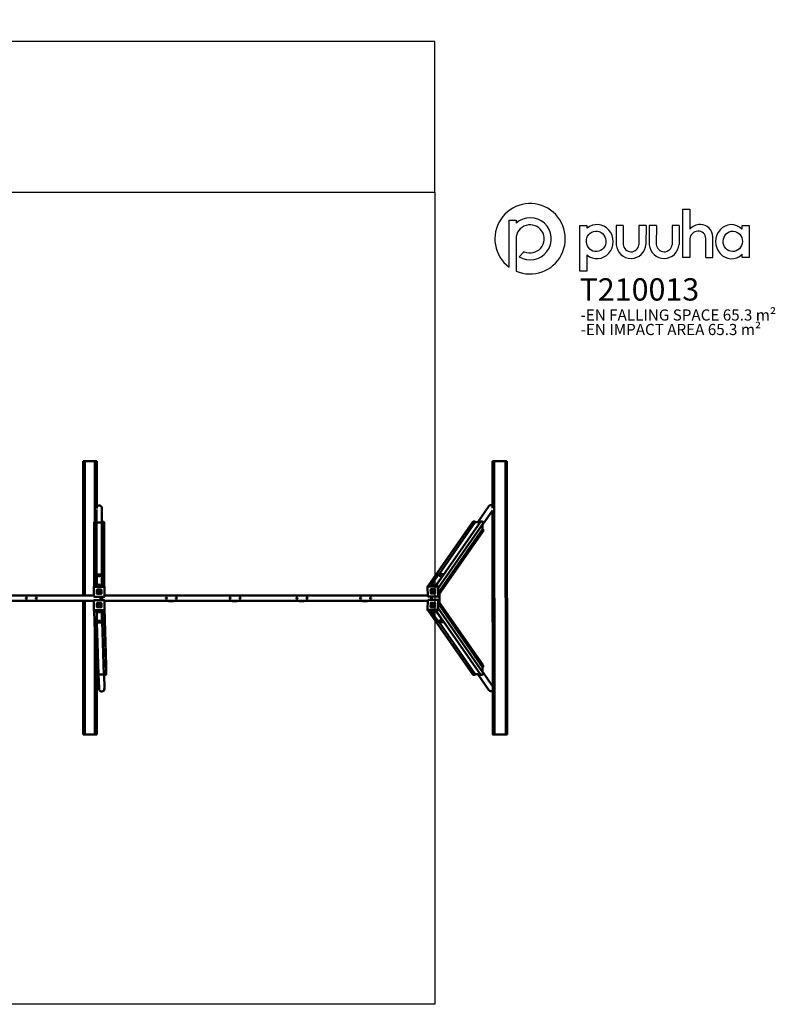
# Model space of a CAD drawing. Units: millimetres. Extents: x -5874 to 7747, y -3492 to 5333.
# Drawn here: x 975 to 7747, y -3492 to 5333 of the extents above; entities that cross this region are included whole.
import ezdxf

# ---------------------------------------------------------------- set-up
doc = ezdxf.new("R2010")
doc.units = ezdxf.units.MM
for name, color, linetype in [('LOGO', 7, 'Continuous'), ('text', 104, 'Continuous'), ('TEXT2', 170, 'Continuous'), ('TEXT3', 151, 'Continuous')]:
    doc.layers.add(name, color=color, linetype=linetype)
doc.layers.add('Sketch Geometry (ISO)', color=7, linetype='Continuous', lineweight=25)
doc.layers.add('Visible (ISO)', color=7, linetype='Continuous', lineweight=50)
doc.styles.add('PG_falling', font='GIL_____.TTF', dxfattribs={"height": 70})
doc.styles.add('PG_title', font='GIL_____.TTF', dxfattribs={"height": 200})
doc.dimstyles.new('PG_Play', dxfattribs={"dimtxt": 300, "dimasz": 1.8, "dimexe": 0.18, "dimexo": 0.0625, "dimgap": 0.09, "dimtad": 0, "dimtoh": 1, "dimdec": 0, "dimrnd": 100, "dimzin": 0, "dimdsep": 46, "dimtxsty": 'Standard', "dimcen": 0.09, "dimclrd": 5, "dimadec": 0, "dimazin": 0, "dimtfac": 1, "dimtdec": 0, "dimtofl": 0, "dimtmove": 1, "dimatfit": 3, "dimfxl": 1, "dimtolj": 1, "dimtzin": 0, "dimarcsym": 0})

# ---------------------------------------------------------------- blocks, each defined once
blk = doc.blocks.new('*D6')
at = {"color": 0, "lineweight": -2, "transparency": 16777216}
for p, q in [((-4276.8, 3788.6), (-4276.8, 5136.6)), ((4696.8, 3788.6), (4696.8, 5136.6))]:
    blk.add_line(p, q, dxfattribs=at)
at = {"color": 5, "lineweight": -2, "transparency": 16777216}
for p, q in [((-4275, 5136.5), (-265.1, 5136.5)), ((4695, 5136.5), (685.1, 5136.5))]:
    blk.add_line(p, q, dxfattribs=at)
at = {"color": 5, "transparency": 16777216}
for points in [[(-4275, 5136.8), (-4275, 5136.2), (-4276.8, 5136.5)], [(4695, 5136.8), (4695, 5136.2), (4696.8, 5136.5)]]:
    blk.add_solid(points, dxfattribs=at)
at = {"layer": 'Defpoints', "color": 0, "transparency": 16777216}
for p in [(4696.8, 5136.5), (-4276.8, 3788.5), (4696.8, 3788.5)]:
    blk.add_point(p, dxfattribs=at)
at = {"color": 0, "transparency": 16777216, "insert": (210, 5136.5), "char_height": 300, "attachment_point": 5}
blk.add_mtext('\\A1;9000', dxfattribs=at)

msp = doc.modelspace()

# ---------------------------------------------------------------- linework, layer by layer
at = {"layer": 'LOGO'}
for p, q in [((6981.4, 3635), (6981.4, 3455.4)), ((5360.5, 3537), (5423.5, 3537)), ((5360.5, 3116.7), (5360.5, 3537)), ((5423.5, 3537), (5423.5, 3509.9)), ((5996.5, 3489.8), (6059.4, 3489.8)), ((5996.5, 3080.6), (5996.5, 3489.8)), ((6059.4, 3489.8), (6059.4, 3463.9)), ((6321, 3489.8), (6320.8, 3316.5)), ((6384.2, 3489.8), (6321, 3489.8)), ((6384.2, 3489.8), (6383.4, 3318.7)), ((6525.2, 3489.8), (6525.1, 3316.5)), ((6588.5, 3489.8), (6525.2, 3489.8)), ((6588.5, 3489.8), (6587.7, 3318.7)), ((6618, 3489.8), (6617.9, 3316.5)), ((6681.3, 3489.8), (6618, 3489.8)), ((6681.3, 3489.8), (6680.5, 3318.7)), ((6822.3, 3489.8), (6822.1, 3316.5)), ((6885.6, 3489.8), (6822.3, 3489.8)), ((6885.6, 3489.8), (6884.8, 3318.7)), ((7448.6, 3454.8), (7448.6, 3489.8)), ((7448.6, 3489.8), (7511.6, 3489.8)), ((7511.6, 3489.8), (7511.6, 3201.1)), ((5423.5, 3368.9), (5423.5, 3080.3)), ((7123.3, 3201.1), (7124.2, 3371.8)), ((7186.6, 3201.1), (7186.6, 3386.3)), ((5451.1, 3207.7), (5497.7, 3254.3)), ((6059.4, 3224.5), (6059.4, 3080.6)), ((7123.3, 3201.1), (7186.6, 3201.1)), ((7448.6, 3201.1), (7448.6, 3230.3)), ((7511.6, 3201.1), (7448.6, 3201.1)), ((5423.5, 3080.3), (5423.3, 3080.3)), ((6059.4, 3080.6), (5996.5, 3080.6))]:
    msp.add_line(p, q, dxfattribs=at)
msp.add_lwpolyline([(6981.4, 3370.7), (6981.4, 3201.1), (6918.1, 3201.1), (6918.1, 3635), (6981.4, 3635)], dxfattribs=at)
for centre, radius, start, end in [((5549.2, 3369.7), 315.6, 246.48611, 233.28168), ((5549.5, 3369), 189, 238.6328, 131.81218), ((5549.6, 3368.9), 126.1, 245.57736, 180), ((7072.4, 3377.6), 119.8, 88.55663, 139.46333), ((7075.7, 3386.4), 110.9, 359.93882, 90.14558), ((7052.8, 3365.9), 71.5, 90, 176.17885), ((7058.4, 3371.9), 65.8, 359.86485, 94.89975), ((6454.1, 3327.4), 133.8, 184.68186, 356.26476), ((6454.3, 3324.1), 71.1, 184.34457, 353.87187), ((6751.2, 3327.4), 133.8, 184.68186, 356.26476), ((6751.4, 3324.1), 71.1, 184.34457, 353.87187)]:
    msp.add_arc(centre, radius, start, end, dxfattribs=at)
for centre, major_axis, ratio in [((6141.5, 3346.9), (-6.3, 92.2), 0.953624), ((7366.2, 3346.5), (2.3, 91.4), 0.945781)]:
    msp.add_ellipse(centre, major_axis=major_axis, ratio=ratio, dxfattribs=at)
for centre, major_axis, ratio, start_param, end_param in [((6149.4, 3344.3), (0.7, 152.7), 0.948707, 2.475857, 6.957897), ((7353.3, 3343.6), (2.5, -152.7), 0.928103, 2.386888, 7.003136)]:
    msp.add_ellipse(centre, major_axis=major_axis, ratio=ratio, start_param=start_param, end_param=end_param, dxfattribs=at)
at = {"layer": 'Sketch Geometry (ISO)'}
for p, q in [((-4276.8, 3788.5), (4696.8, 3788.5)), ((4696.8, 3788.5), (4696.8, -3491.5)), ((4696.8, -3491.5), (-4276.8, -3491.5))]:
    msp.add_line(p, q, dxfattribs=at)
at = {"layer": 'Visible (ISO)'}
for p, q in [((1545.6, 1375.7), (1544.1, 1375.7)), ((1544.1, 173.5), (1544.1, 1375.7)), ((1545.6, 173.5), (1545.6, 1375.7)), ((1557.9, 1375.7), (1545.6, 1375.7)), ((1648.1, 1375.7), (1557.9, 1375.7)), ((1557.9, 1375.7), (1557.9, 173.5)), ((1648.1, 1375.7), (1648.1, 1375.7)), ((1662.9, 1375.7), (1648.1, 1375.7)), ((1648.1, 831.8), (1648.1, 1375.7)), ((1648.1, 831.8), (1648.1, 1375.7)), ((1662.9, 1375.7), (1664.9, 1375.7)), ((1664.9, 1375.7), (1664.9, 953)), ((5212, 954.1), (5211.5, 1377.4)), ((5227.5, 1377.5), (5213.1, 1377.4)), ((5227.9, 1377.5), (5227.5, 1377.5)), ((5227.5, 1377.5), (5230.3, -1072.5)), ((5227.9, 1377.3), (5328.9, 1377.5)), ((5227.9, 1377.5), (5230.8, -1072.5)), ((5328.9, 1377.5), (5338.3, 1377.5)), ((5331.7, -1072.5), (5328.9, 1377.5)), ((5338.3, 1377.5), (5340, 1377.5)), ((5338.3, 1377.5), (5341.1, -1072.5)), ((5340, 1377.5), (5342.8, -1072.5)), ((5180.3, 972.8), (5081.1, 830.4)), ((1663.4, 943.9), (1663.4, 831.8)), ((1711.6, 956.5), (1711.6, 950.7)), ((1711.6, 947.8), (1711.6, 831.8)), ((5212.1, 933.9), (5122.3, 805.1)), ((5214.4, -1072.6), (5212.1, 935.1)), ((1642.5, 828.9), (1642.5, 256.1)), ((1645.5, 831.8), (1663.3, 831.8)), ((1664.3, 256.3), (1664.3, 830.8)), ((1664.3, 827.9), (1710.8, 827.9)), ((1664.3, 826.9), (1710.8, 826.9)), ((1664.3, 826.9), (1710.8, 826.9)), ((1710.8, 830.8), (1710.8, 256.3)), ((1711.8, 831.8), (1729.5, 831.8)), ((1732.5, 256.1), (1732.5, 828.9)), ((5037.3, 833.1), (4637.3, 258.8)), ((5104.1, 833.9), (4703.5, 258.8)), ((5126, 813.6), (4725.8, 239.1)), ((5058.3, 829.5), (4733.9, 363.8)), ((5039.6, 834.3), (5057.1, 834.3)), ((5058.1, 833.4), (5058.3, 829.5)), ((5058.2, 830.4), (5101.6, 830.4)), ((5058.3, 829.5), (5101, 829.5)), ((5058.3, 829.5), (5101, 829.5)), ((5104.8, 834.3), (5122.3, 834.3)), ((5121.5, 807.2), (5123.2, 768.1)), ((5121.5, 807.2), (5123.2, 768.1)), ((5122.2, 808.2), (5123.9, 768.1)), ((5125.4, 831.4), (5126.2, 814.2)), ((5123.2, 768.1), (4727.5, 200)), ((5128.4, 748.2), (4728.6, 174.2)), ((5123.2, 768.1), (5127.2, 768.1)), ((5128.2, 767.1), (5128.9, 749.9)), ((1710, 361.8), (1665, 361.8)), ((1665, 361.8), (1665, 256.3)), ((1710, 256.3), (1710, 361.8)), ((4731.1, 363.8), (4658, 258.8)), ((4702.3, 258.8), (4775.4, 363.8)), ((4775.4, 363.8), (4731.1, 363.8)), ((4775.4, 363.8), (4775.5, 362.1)), ((1640.5, 248.5), (1640.5, 253.4)), ((1640.5, 248.5), (1640.5, 163.1)), ((1731.5, 256.3), (1643.5, 256.3)), ((1731.5, 251.4), (1643.5, 251.4)), ((1667.5, 223.3), (1667.5, 188.4)), ((1667.5, 188.4), (1667.5, 223.3)), ((1705.5, 225.2), (1669.5, 225.2)), ((1669.5, 225.2), (1705.5, 225.2)), ((1669.5, 186.4), (1705.5, 186.4)), ((1705.5, 186.4), (1669.5, 186.4)), ((1673.2, 211.9), (1673.2, 211.9)), ((1687.6, 211.9), (1673.2, 211.9)), ((1675, 214.9), (1696, 214.9)), ((1675.1, 215), (1696, 215)), ((1678.1, 205.9), (1678.1, 205.8)), ((1679.5, 210.6), (1681.8, 208.4)), ((1679.5, 210.6), (1679.5, 210.5)), ((1679.5, 210.5), (1681.8, 208.3)), ((1681.8, 208.4), (1681.8, 208.3)), ((1696, 211.9), (1694.6, 211.9)), ((1696, 215), (1696, 214.9)), ((1696, 214.9), (1696, 211.9)), ((1697, 205.9), (1697, 205.8)), ((1707.5, 188.4), (1707.5, 223.3)), ((1707.5, 223.3), (1707.5, 188.4)), ((1734.5, 253.4), (1734.5, 248.5)), ((1734.5, 163.1), (1734.5, 248.5)), ((4629.2, 251.1), (4632.9, 165.7)), ((4629.7, 252.8), (4633, 257.6)), ((4718.7, 254), (4632, 254)), ((4722, 258.8), (4635.4, 258.8)), ((4656.8, 225.8), (4658.4, 190.9)), ((4658.4, 190.9), (4656.8, 225.8)), ((4694.2, 227.8), (4658.7, 227.8)), ((4658.7, 227.8), (4694.2, 227.8)), ((4660.4, 189), (4695.9, 189)), ((4695.9, 189), (4660.4, 189)), ((4667.8, 216.7), (4667.7, 216.6)), ((4668.6, 196.2), (4667.7, 216.6)), ((4667.7, 216.6), (4670.8, 216.6)), ((4667.8, 216.7), (4670.9, 216.7)), ((4670.9, 216.7), (4670.8, 216.6)), ((4670.8, 216.6), (4670.9, 215.3)), ((4670.9, 216.7), (4671, 215.4)), ((4671, 215.4), (4670.9, 215.3)), ((4671.2, 208.4), (4671.8, 194.4)), ((4671.3, 208.6), (4671.9, 194.6)), ((4671.9, 194.6), (4671.8, 194.4)), ((4671.8, 194.4), (4671.8, 194.4)), ((4672.9, 200.6), (4675.1, 202.9)), ((4673, 200.7), (4672.9, 200.6)), ((4673, 200.7), (4675.1, 203)), ((4675.1, 203), (4675.1, 202.9)), ((4685.2, 203.2), (4685.1, 203)), ((4697.8, 190.9), (4696.2, 225.8)), ((4696.2, 225.8), (4697.8, 190.9)), ((4725.4, 165.7), (4721.7, 251.1)), ((4728.8, 170.5), (4725.1, 255.9)), ((4737.4, 110.2), (4737.4, 186.8)), ((-1220.5, 123.5), (1639.9, 123.5)), ((1640.5, 173.5), (-1219.9, 173.5)), ((1029.1, 149.6), (1040.9, 149.6)), ((1121, 152.8), (1121, 144.1)), ((1544.1, -1074.3), (1544.1, 123.5)), ((1545.6, -1074.3), (1545.6, 123.5)), ((1557.9, 123.5), (1557.9, -1074.3)), ((1639.9, 128.7), (1639.9, 43.3)), ((1730.9, 131.7), (1642.9, 131.6)), ((1643.5, 160.2), (1731.5, 160.2)), ((1666.9, 103.5), (1666.9, 68.6)), ((1666.9, 68.6), (1666.9, 103.5)), ((1704.9, 105.5), (1668.9, 105.4)), ((1668.9, 105.4), (1704.9, 105.5)), ((1672.6, 92.1), (1672.6, 92.1)), ((1687, 92.1), (1672.6, 92.1)), ((1672.6, 92), (1672.6, 92.1)), ((1687, 92), (1672.6, 92)), ((1674.4, 95.1), (1695.4, 95.2)), ((1678.9, 90.7), (1681.3, 88.5)), ((1681.3, 88.4), (1681.3, 88.5)), ((1695.4, 92.1), (1694.1, 92.1)), ((1695.4, 92), (1694.2, 92)), ((1695.4, 95.2), (1695.4, 92.1)), ((1695.4, 95.1), (1695.4, 95.2)), ((1695.4, 95.1), (1695.4, 92)), ((1695.4, 92), (1695.4, 92.1)), ((1700, 131.7), (1700, 160.2)), ((1705, 131.7), (1705, 160.2)), ((1706.9, 68.6), (1706.9, 103.6)), ((1706.9, 103.6), (1706.9, 68.6)), ((1710, 160.2), (1710, 131.7)), ((1715, 160.2), (1715, 131.7)), ((1733.9, 128.9), (1734.1, 124.1)), ((1733.9, 43.5), (1733.9, 128.8)), ((1734.1, 38.6), (1734.1, 124)), ((1734.1, 123.5), (4632.6, 123.5)), ((4632.5, 173.5), (1734.5, 173.5)), ((2289.8, 151.9), (2285.1, 151.9)), ((2291.8, 142.8), (2291.8, 149.9)), ((2311.6, 122.2), (2352.1, 122.2)), ((2384.9, 151.9), (2375.1, 151.9)), ((2858.8, 151.9), (2855.1, 151.9)), ((2860.8, 142.6), (2860.8, 149.9)), ((2880.6, 122.2), (2921.1, 122.2)), ((2954.8, 151.9), (2945.1, 151.9)), ((3459.8, 151.9), (3455.1, 151.9)), ((3461.8, 142.8), (3461.8, 149.9)), ((3481.6, 122.2), (3522.1, 122.2)), ((3554.9, 151.9), (3545.1, 151.9)), ((4028.8, 151.9), (4025.1, 151.9)), ((4030.8, 142.6), (4030.8, 149.9)), ((4050.6, 122.2), (4091.1, 122.2)), ((4124.8, 151.9), (4115.1, 151.9)), ((4632.9, 131.3), (4629.2, 45.9)), ((4635.9, 162.8), (4722.6, 162.8)), ((4722.6, 134.2), (4636, 134.2)), ((4658.4, 106.1), (4656.9, 71.1)), ((4656.9, 71.1), (4658.4, 106.1)), ((4695.9, 108), (4660.4, 108)), ((4660.4, 108), (4695.9, 108)), ((4663.1, 134.2), (4663.1, 162.8)), ((4667.6, 76.4), (4668.5, 96.8)), ((4668, 162.8), (4668, 134.2)), ((4668.5, 96.8), (4671.6, 96.8)), ((4671.2, 88.7), (4670.6, 74.7)), ((4671.3, 88.5), (4670.7, 74.6)), ((4671.6, 96.8), (4671.5, 95.5)), ((4671.6, 96.7), (4671.6, 96.8)), ((4671.6, 96.7), (4671.6, 95.6)), ((4685.2, 94), (4685.2, 94.1)), ((4696.3, 71.1), (4697.8, 106.1)), ((4697.8, 106.1), (4696.3, 71.1)), ((4721.8, 45.9), (4725.5, 131.3)), ((4724.9, 164), (4728.3, 168.8)), ((4725, 133), (4728.3, 128.2)), ((4725.1, 41.1), (4728.8, 126.4)), ((5123.3, -471.2), (4727.6, 97)), ((5128.5, -451.2), (4728.7, 122.8)), ((1639.9, 43.2), (1640.1, 38.4)), ((1660, -537.1), (1642.2, 35.7)), ((1642.9, 40.4), (1730.9, 40.5)), ((1643.1, 35.5), (1731.1, 35.7)), ((1665, 4.4), (1664, 35.6)), ((1665, 35.6), (1665, -69.3)), ((1668.9, 66.6), (1704.9, 66.7)), ((1704.9, 66.7), (1668.9, 66.6)), ((1677.6, 85.6), (1677.6, 85.7)), ((1696.5, 86.2), (1696.5, 86.3)), ((1710, -69.3), (1710, 35.7)), ((1728.2, -538.9), (1710.4, 35.7)), ((1750, -519.6), (1732.7, 36.2)), ((1750, -455.3), (1734.1, 57.5)), ((4629.7, 44.2), (4633.1, 39.3)), ((4632, 43), (4718.7, 43)), ((4635.4, 38.2), (4722.1, 38.2)), ((5037.3, -536.2), (4637.3, 38.2)), ((4658, 38.2), (4731.5, -67.4)), ((4658.8, 69.2), (4694.2, 69.2)), ((4694.2, 69.2), (4658.8, 69.2)), ((4670.6, 74.7), (4670.6, 74.7)), ((4670.6, 74.7), (4670.6, 74.7)), ((4672.2, 80.8), (4674.6, 83.1)), ((4672.3, 80.7), (4672.2, 80.8)), ((4775.8, -67.4), (4702.3, 38.2)), ((5104.1, -537), (4703.5, 38.2)), ((5126, -516.7), (4725.9, 57.9)), ((1665, -69.3), (1710, -69.3)), ((1681.7, -535.1), (1667.3, -69.3)), ((4731.5, -67.4), (4775.8, -67.4)), ((5058.3, -532.5), (4734.4, -67.4)), ((4775.8, -67.4), (4775.9, -65.7)), ((1648.1, -1074.3), (1648.1, -154.7)), ((1648.1, -1074.3), (1648.1, -155.5)), ((1749, -473.6), (1748.5, -473.6)), ((1750, -455.4), (1750, -472.6)), ((1750, -519.7), (1750, -536.9)), ((5123.3, -471.2), (5121.6, -510.3)), ((5123.3, -471.2), (5121.6, -510.3)), ((5124, -471.2), (5122.2, -511.2)), ((5213.9, -639.6), (5122.4, -508.1)), ((5127.2, -471.2), (5123.3, -471.2)), ((5126.2, -517.2), (5125.4, -534.5)), ((5129, -453), (5128.2, -470.2)), ((1680.7, -539.9), (1663, -540)), ((1664.9, -540), (1664.9, -1074.3)), ((1728.1, -535), (1681.7, -535.1)), ((1728.1, -535), (1681.7, -535.1)), ((1681.7, -535.1), (1681.7, -539)), ((1728.1, -536), (1681.7, -536)), ((1685.8, -656.6), (1682, -536)), ((1747, -539.8), (1729.2, -539.8)), ((1734, -655.1), (1730.5, -539.8)), ((5057.1, -537.4), (5039.6, -537.4)), ((5058.3, -532.5), (5058.1, -536.4)), ((5101, -532.5), (5058.3, -532.5)), ((5101, -532.5), (5058.3, -532.5)), ((5101.7, -533.5), (5058.3, -533.5)), ((5180.3, -675.9), (5081.2, -533.5)), ((5122.4, -537.4), (5104.9, -537.4)), ((1686, -665.3), (1685.8, -659.5)), ((1734.3, -663.9), (1734.1, -658)), ((1545.6, -1074.3), (1544.1, -1074.3)), ((1557.9, -1074.3), (1545.6, -1074.3)), ((1648.1, -1074.3), (1557.9, -1074.3)), ((1648.1, -1074.3), (1648.1, -1074.3)), ((1648.1, -1074.3), (1662.9, -1074.3)), ((1662.9, -1074.3), (1664.9, -1074.3)), ((5214.5, -1072.6), (5228.2, -1072.7)), ((5216, -1072.6), (5230.3, -1072.5)), ((5216.4, -1072.6), (5230.8, -1072.5)), ((5216.4, -1072.6), (5230.2, -1072.7)), ((5230.2, -1072.7), (5331.7, -1072.5)), ((5230.2, -1072.7), (5230.2, -1072.5)), ((5230.8, -1072.5), (5230.3, -1072.5)), ((5230.6, -1072.7), (5332.2, -1072.5)), ((5331.7, -1072.5), (5341.1, -1072.5)), ((5333.4, -1072.5), (5342.8, -1072.5)), ((5341.1, -1072.5), (5342.8, -1072.5))]:
    msp.add_line(p, q, dxfattribs=at)
for centre in [(1035, 148.5), (1125, 148.5), (2290, 148.5), (2380, 148.5), (2860, 148.5), (2950, 148.5), (3460, 148.5), (3550, 148.5), (4030, 148.5), (4120, 148.5)]:
    msp.add_circle(centre, 6, dxfattribs=at)
for centre, start, end in [((1123, 152.8), 177.75305, 180), ((1123, 144.1), 180, 182.24695), ((2289.8, 149.9), 0, 90), ((2858.8, 149.9), 0, 90), ((2954.8, 149.9), 86.88232, 90), ((3459.8, 149.9), 0, 90), ((4028.8, 149.9), 0, 90), ((4124.8, 149.9), 86.88232, 90)]:
    msp.add_arc(centre, 2, start, end, dxfattribs=at)
for centre, major_axis, ratio, start_param, end_param in [((5213.5, 1377.4), (-2, 0), 0.001872, 4.93748, 6.283185), ((1687.5, 956.5), (-24.2, 0), 0.970296, 3.141593, 5.928681), ((5200.1, 959), (-19.8, 13.8), 0.955555, 4.776997, 6.283185), ((1645.5, 828.9), (-3, 0), 0.970296, 4.712389, 6.283185), ((1663.3, 830.8), (1, 0), 0.970296, 0, 1.570796), ((1711.8, 830.8), (-1, 0), 0.970296, 4.712389, 6.283185), ((1729.5, 828.9), (3, 0), 0.970296, 0, 1.570796), ((5039.7, 831.4), (-2.46, 1.71), 0.955555, 5.342222, 6.283185), ((5057.1, 833.4), (-0.821, 0.572), 0.955555, 3.771426, 5.342222), ((5104.9, 833.4), (-0.821, 0.572), 0.955555, 5.342222, 6.283185), ((5122.5, 831.4), (-2.46, 1.71), 0.955555, 3.771426, 5.342222), ((5125.2, 814.2), (0.821, -0.572), 0.955555, 0, 0.629833), ((5127.2, 767.1), (-0.821, 0.572), 0.955555, 3.771426, 5.342222), ((5126, 749.9), (2.46, -1.71), 0.955555, 0, 0.629833), ((1687.5, 345.6), (5.5, 0), 0.241922, 0.889128, 2.252464), ((1687.5, 265.2), (5.5, 0), 0.241922, 0.889128, 2.252464), ((4688.1, 267.2), (5.49, 0.24), 0.238247, 0.926547, 2.215045), ((4744.1, 347.6), (5.49, 0.24), 0.238247, 0.926547, 2.215045), ((1643.5, 253.4), (-3, 0), 0.970296, 4.712389, 6.283185), ((1643.5, 248.5), (-3, 0), 0.970296, 4.712389, 6.283185), ((1669.5, 223.3), (-2, 0), 0.970296, 4.712389, 6.283185), ((1669.5, 223.3), (-2, 0), 0.970296, 4.712389, 6.283185), ((1669.5, 188.4), (-2, 0), 0.970296, 0, 1.570796), ((1669.5, 188.4), (-2, 0), 0.970296, 0, 1.570796), ((1687.6, 205.8), (-15.8, 0), 0.970296, 5.87279, 11.925515), ((1687.6, 205.9), (-15.8, 0), 0.970296, 0.00395, 3.137643), ((1687.6, 205.8), (9.45, 0), 0.970296, 2.594132, 7.012945), ((1687.6, 205.9), (-9.45, 0), 0.970296, 5.735724, 6.283185), ((1687.6, 205.7), (-6.33, 0), 0.970296, 5.85605, 11.000581), ((1687.6, 205.8), (-6.33, 0), 0.970296, 0.009844, 3.131749), ((1687.6, 205.9), (9.45, 0), 0.970296, 0, 0.712194), ((1705.5, 223.3), (2, 0), 0.970296, 0, 1.570796), ((1705.5, 223.3), (2, 0), 0.970296, 0, 1.570796), ((1705.5, 188.4), (2, 0), 0.970296, 4.712389, 6.283185), ((1705.5, 188.4), (2, 0), 0.970296, 4.712389, 6.283185), ((1731.5, 253.4), (3, 0), 0.970296, 0, 1.570796), ((1731.5, 248.5), (3, 0), 0.970296, 0, 1.570796), ((4632.1, 251.1), (-2.46, 1.71), 0.955555, 5.342222, 6.913018), ((4635.5, 255.9), (-2.46, 1.71), 0.955555, 5.342222, 6.283185), ((4658.8, 225.8), (-1.64, 1.14), 0.955555, 5.342222, 6.913018), ((4658.8, 225.8), (-1.64, 1.14), 0.955555, 5.342222, 6.913018), ((4660.3, 190.9), (1.64, -1.14), 0.955555, 3.771426, 5.342222), ((4660.3, 190.9), (-1.64, 1.14), 0.955555, 0.629833, 2.200629), ((4677.4, 208.5), (12.9, -9), 0.955555, 4.931827, 10.984552), ((4677.4, 208.6), (-12.9, 9), 0.955555, 0.004888, 1.552571), ((4677.4, 208.4), (-7.75, 5.4), 0.955555, 1.653169, 6.071982), ((4677.5, 208.6), (-7.75, 5.4), 0.955555, 3.141593, 6.071982), ((4677.4, 208.5), (5.2, -3.62), 0.955555, 4.915086, 10.059618), ((4677.5, 208.6), (-5.2, 3.62), 0.955555, 0.012181, 0.63484), ((4677.4, 208.6), (12.9, -9), 0.955555, 4.932348, 6.278298), ((4677.5, 208.6), (5.2, -3.62), 0.955555, 4.915086, 6.271004), ((4694.3, 225.8), (-1.64, 1.14), 0.955555, 3.771426, 5.342222), ((4694.3, 225.8), (1.64, -1.14), 0.955555, 0.629833, 2.200629), ((4695.8, 190.9), (1.64, -1.14), 0.955555, 5.342222, 6.913018), ((4695.8, 190.9), (1.64, -1.14), 0.955555, 5.342222, 6.913018), ((4718.8, 251.1), (-2.46, 1.71), 0.955555, 3.771426, 5.342222), ((4722.2, 255.9), (-2.46, 1.71), 0.955555, 3.771426, 5.342222), ((1642.9, 128.7), (-3, -0.09), 0.970269, 4.682354, 6.253151), ((1643.5, 163.1), (-3, 0), 0.970296, 0, 1.570796), ((1668.9, 103.5), (-2, -0.06), 0.970269, 4.682354, 6.253151), ((1668.9, 103.5), (-2, -0.06), 0.970269, 4.682354, 6.253151), ((1687, 86), (-15.8, -0.5), 0.970269, 5.842756, 11.89548), ((1687, 85.9), (-15.8, -0.5), 0.970269, 5.8428, 6.279234), ((1687, 85.9), (15.8, 0.5), 0.970269, 0.003952, 2.46081), ((1687, 86), (9.44, 0.29), 0.970269, 2.564097, 6.982911), ((1687, 86), (-6.33, -0.2), 0.970269, 5.826015, 10.970547), ((1687, 85.8), (-6.33, -0.2), 0.970269, 5.826015, 6.273337), ((1687, 85.8), (6.33, 0.2), 0.970269, 0.009848, 1.545769), ((1704.9, 103.6), (2, 0.06), 0.970269, 6.253151, 7.823947), ((1704.9, 103.6), (2, 0.06), 0.970269, 6.253151, 7.823947), ((1730.9, 128.8), (3, 0.09), 0.970269, 6.253151, 7.823947), ((1731.5, 163.1), (3, 0), 0.970296, 4.712389, 6.283185), ((1731.1, 124), (3, 0.09), 0.970269, 6.253151, 6.283185), ((4635.8, 165.7), (2.46, -1.71), 0.955555, 3.771426, 5.342222), ((4635.8, 131.3), (-2.46, -1.71), 0.955555, 4.082556, 5.653352), ((4660.4, 106.1), (-1.64, -1.14), 0.955555, 4.082556, 5.653352), ((4660.4, 106.1), (1.64, 1.14), 0.955555, 0.940963, 2.51176), ((4677.5, 88.6), (12.9, 9), 0.955555, 0.004888, 3.136705), ((4677.4, 88.7), (12.9, 9), 0.955555, 3.672161, 9.724886), ((4677.4, 88.7), (5.2, 3.62), 0.955555, 3.65542, 8.799952), ((4677.5, 88.6), (5.2, 3.62), 0.955555, 0.012181, 2.516767), ((4677.4, 88.7), (7.75, 5.4), 0.955555, 3.535095, 7.953909), ((4677.5, 88.6), (7.75, 5.4), 0.955555, 3.535095, 6.283185), ((4695.8, 106.1), (1.64, 1.14), 0.955555, 5.653352, 7.224149), ((4695.8, 106.1), (1.64, 1.14), 0.955555, 5.653352, 7.224149), ((4722.5, 165.7), (2.46, -1.71), 0.955555, 5.342222, 6.913018), ((4722.5, 131.3), (2.46, 1.71), 0.955555, 5.653352, 7.224149), ((4725.8, 170.5), (2.46, -1.71), 0.955555, 0, 0.629833), ((4725.9, 126.4), (2.46, 1.71), 0.955555, 5.653352, 6.283185), ((1642.9, 43.3), (-3, -0.09), 0.970269, 6.253151, 7.823947), ((1643.1, 38.5), (-3, -0.09), 0.970269, 0, 1.540762), ((1668.9, 68.6), (-2, -0.06), 0.970269, 6.253151, 7.823947), ((1668.9, 68.6), (-2, -0.06), 0.970269, 6.253151, 7.823947), ((1687, 85.9), (9.44, 0.29), 0.970269, 3.141593, 6.283185), ((1687.5, 27.2), (-5.5, 0), 0.241922, 0.889128, 2.252464), ((1704.9, 68.6), (2, 0.06), 0.970269, 4.682354, 6.253151), ((1704.9, 68.6), (2, 0.06), 0.970269, 4.682354, 6.253151), ((1730.9, 43.5), (3, 0.09), 0.970269, 4.682354, 6.253151), ((1731.1, 38.6), (3, 0.09), 0.970269, 4.682354, 6.253151), ((4632.2, 45.9), (-2.46, -1.71), 0.955555, 5.653352, 7.224149), ((4635.5, 41.1), (-2.46, -1.71), 0.955555, 0, 0.940963), ((4658.8, 71.1), (-1.64, -1.14), 0.955555, 5.653352, 7.224149), ((4658.8, 71.1), (-1.64, -1.14), 0.955555, 5.653352, 7.224149), ((4688.5, 29.2), (-5.49, 0.24), 0.238247, 0.926547, 2.215045), ((4694.3, 71.1), (1.64, 1.14), 0.955555, 4.082556, 5.653352), ((4694.3, 71.1), (-1.64, -1.14), 0.955555, 0.940963, 2.51176), ((4718.8, 45.9), (2.46, 1.71), 0.955555, 4.082556, 5.653352), ((4722.2, 41.1), (2.46, 1.71), 0.955555, 4.082556, 5.653352), ((1687.5, -53.1), (-5.5, 0), 0.241922, 0.889128, 2.252464), ((4744.5, -51.2), (-5.49, 0.24), 0.238247, 0.926547, 2.215045), ((1749, -472.6), (1, 0.031), 0.970269, 4.682354, 6.253151), ((1747, -455.4), (3, 0.09), 0.970269, 6.253151, 6.283185), ((1749, -519.7), (1, 0.031), 0.970269, 6.253151, 6.283185), ((5125.2, -517.2), (0.821, 0.572), 0.955555, 5.653352, 6.283185), ((5127.2, -470.2), (0.821, 0.572), 0.955555, 4.082556, 5.653352), ((5126, -453), (2.46, 1.71), 0.955555, 5.653352, 6.283185), ((1663, -537.1), (-3, -0.09), 0.970269, 0, 1.540762), ((1680.7, -539), (1, 0.031), 0.970269, 4.682354, 6.253151), ((1729.2, -538.9), (-1, -0.031), 0.970269, 0, 1.540762), ((1747, -536.9), (3, 0.09), 0.970269, 4.682354, 6.253151), ((5039.8, -534.5), (-2.46, -1.71), 0.955555, 0, 0.940963), ((5057.2, -536.4), (0.821, 0.572), 0.955555, 4.082556, 5.653352), ((5104.9, -536.4), (-0.821, -0.572), 0.955555, 0, 0.940963), ((5122.5, -534.5), (2.46, 1.71), 0.955555, 4.082556, 5.653352), ((1710.2, -664.6), (24.1, 0.7), 0.970269, 3.141593, 6.283185), ((5200.2, -662.1), (-19.8, -13.8), 0.955555, 0, 1.601862), ((5216.4, -1072.6), (-2, 0), 0.001872, 4.93748, 6.508277), ((5230.2, -1072.7), (-2, 0), 0.001872, 0.225091, 1.795888), ((5331.7, -1072.5), (-2, 0), 0.001872, 1.795888, 2.581286)]:
    msp.add_ellipse(centre, major_axis=major_axis, ratio=ratio, start_param=start_param, end_param=end_param, dxfattribs=at)
for centre, major_axis, ratio in [((1687.5, 348.5), (-8.5, 0), 0.241922), ((1687.5, 268.1), (-8.5, 0), 0.241922), ((4688, 270.1), (-8.49, -0.37), 0.238247), ((4744, 350.5), (-8.49, -0.37), 0.238247), ((1687.5, 24.3), (-8.5, 0), 0.241922), ((4688.4, 26.3), (-8.49, 0.37), 0.238247), ((1687.5, -56), (-8.5, 0), 0.241922), ((4744.4, -54.1), (-8.49, 0.37), 0.238247)]:
    msp.add_ellipse(centre, major_axis=major_axis, ratio=ratio, dxfattribs=at)
for points, knots in [([(1710.8, 955.5), (1710.8, 955.7), (1710.8, 955.8), (1711, 955.5), (1711.1, 955.2), (1711.3, 954.5), (1711.4, 953.9), (1711.6, 952.7), (1711.6, 951.9), (1711.7, 950.6), (1711.6, 949.9), (1711.6, 949.2)], [0, 0, 0, 0, 0.227055, 0.227055, 0.45411, 0.45411, 0.681135, 0.681135, 0.908159, 0.908159, 1.098068, 1.098068, 1.098068, 1.098068]), ([(1711.6, 947.8), (1711.6, 948), (1711.6, 948.1), (1711.6, 949), (1711.6, 949.8), (1711.4, 951.4), (1711.3, 952.2), (1711.1, 953.5), (1711, 954.1), (1710.8, 955), (1710.8, 955.4), (1710.8, 955.5)], [2.6762032, 2.6762032, 2.6762032, 2.6762032, 2.7244772, 2.7244772, 2.9515015, 2.9515015, 3.1785258, 3.1785258, 3.4055811, 3.4055811, 3.6326363, 3.6326363, 3.6326363, 3.6326363]), ([(2308.9, 123.5), (2309, 123.3), (2309.2, 123), (2309.9, 122.5), (2310.5, 122.3), (2311.3, 122.2), (2311.4, 122.2), (2311.6, 122.2)], [-12.7481283, -12.7481283, -12.7481283, -12.7481283, -12.5729036, -12.5729036, -12.2266048, -12.2266048, -12.1481778, -12.1481778, -12.1481778, -12.1481778]), ([(2352.1, 122.2), (2352.2, 122.2), (2352.4, 122.2), (2353.2, 122.3), (2353.8, 122.5), (2354.5, 123), (2354.7, 123.3), (2354.8, 123.5)], [-9.5074169, -9.5074169, -9.5074169, -9.5074169, -9.42704, -9.42704, -9.0811755, -9.0811755, -8.9074555, -8.9074555, -8.9074555, -8.9074555]), ([(2877.9, 123.5), (2878, 123.3), (2878.2, 123), (2878.9, 122.5), (2879.5, 122.3), (2880.3, 122.2), (2880.5, 122.2), (2880.6, 122.2)], [-12.7481283, -12.7481283, -12.7481283, -12.7481283, -12.5729036, -12.5729036, -12.2266048, -12.2266048, -12.1481778, -12.1481778, -12.1481778, -12.1481778]), ([(2921.1, 122.2), (2921.3, 122.2), (2921.4, 122.2), (2922.3, 122.3), (2922.9, 122.5), (2923.5, 123), (2923.7, 123.3), (2923.9, 123.5)], [-9.5074169, -9.5074169, -9.5074169, -9.5074169, -9.42704, -9.42704, -9.0811755, -9.0811755, -8.9074555, -8.9074555, -8.9074555, -8.9074555]), ([(3478.9, 123.5), (3479, 123.3), (3479.2, 123), (3479.9, 122.5), (3480.5, 122.3), (3481.3, 122.2), (3481.4, 122.2), (3481.6, 122.2)], [-12.7481283, -12.7481283, -12.7481283, -12.7481283, -12.5729036, -12.5729036, -12.2266048, -12.2266048, -12.1481778, -12.1481778, -12.1481778, -12.1481778]), ([(3522.1, 122.2), (3522.2, 122.2), (3522.4, 122.2), (3523.2, 122.3), (3523.8, 122.5), (3524.5, 123), (3524.7, 123.3), (3524.8, 123.5)], [-9.5074169, -9.5074169, -9.5074169, -9.5074169, -9.42704, -9.42704, -9.0811755, -9.0811755, -8.9074555, -8.9074555, -8.9074555, -8.9074555]), ([(4047.9, 123.5), (4048, 123.3), (4048.2, 123), (4048.9, 122.5), (4049.5, 122.3), (4050.3, 122.2), (4050.5, 122.2), (4050.6, 122.2)], [-12.7481283, -12.7481283, -12.7481283, -12.7481283, -12.5729036, -12.5729036, -12.2266048, -12.2266048, -12.1481778, -12.1481778, -12.1481778, -12.1481778]), ([(4091.1, 122.2), (4091.3, 122.2), (4091.4, 122.2), (4092.3, 122.3), (4092.9, 122.5), (4093.5, 123), (4093.7, 123.3), (4093.9, 123.5)], [-9.5074169, -9.5074169, -9.5074169, -9.5074169, -9.42704, -9.42704, -9.0811755, -9.0811755, -8.9074555, -8.9074555, -8.9074555, -8.9074555]), ([(1685.8, -656.6), (1685.8, -657.3), (1685.8, -658), (1686, -659.5), (1686.1, -660.3), (1686.3, -661.6), (1686.5, -662.2), (1686.6, -663.1), (1686.7, -663.5), (1686.7, -663.8), (1686.6, -663.9), (1686.5, -663.7), (1686.4, -663.4), (1686.2, -662.6), (1686.1, -662.1), (1685.9, -660.8), (1685.9, -660), (1685.8, -658.9), (1685.8, -658.5), (1685.8, -658.1)], [0.931719, 0.931719, 0.931719, 0.931719, 1.135183, 1.135183, 1.362208, 1.362208, 1.589263, 1.589263, 1.816318, 1.816318, 2.043373, 2.043373, 2.270429, 2.270429, 2.497453, 2.497453, 2.724477, 2.724477, 2.84354, 2.84354, 2.84354, 2.84354]), ([(1734, -656.6), (1734.1, -657.2), (1734.1, -657.7), (1734.1, -659), (1734.1, -659.8), (1734, -661), (1733.9, -661.6), (1733.7, -662.4), (1733.6, -662.6), (1733.5, -662.9), (1733.5, -662.8), (1733.4, -662.5), (1733.5, -662.1), (1733.6, -661.2), (1733.7, -660.6), (1733.8, -659.3), (1733.9, -658.5), (1734, -656.9), (1734.1, -656.1), (1734, -655.3), (1734, -655.2), (1734, -655.1)], [0.742695, 0.742695, 0.742695, 0.742695, 0.908159, 0.908159, 1.135183, 1.135183, 1.362208, 1.362208, 1.589263, 1.589263, 1.816318, 1.816318, 2.043373, 2.043373, 2.270429, 2.270429, 2.497453, 2.497453, 2.724477, 2.724477, 2.748037, 2.748037, 2.748037, 2.748037])]:
    msp.add_open_spline(points, degree=3, knots=knots, dxfattribs=at)

# ---------------------------------------------------------------- texts
at = {"layer": 'text', "insert": (5993, 3015.7), "char_height": 200, "attachment_point": 1, "style": 'PG_title'}
msp.add_mtext_dynamic_manual_height_columns('{\\C85;\\c4766296;T210013}', width=1723.755, gutter_width=350, heights=[0], dxfattribs=at)
at = {"layer": 'TEXT2', "insert": (6001.3, 2736.7), "char_height": 100, "attachment_point": 1, "style": 'PG_falling'}
msp.add_mtext_dynamic_manual_height_columns('-EN FALLING SPACE 65.3 m²', width=1886.028, gutter_width=350, heights=[0], dxfattribs=at)
at = {"layer": 'TEXT3', "insert": (6002.5, 2606.7), "char_height": 100, "attachment_point": 1, "style": 'PG_title'}
msp.add_mtext_dynamic_manual_height_columns('-EN IMPACT AREA 65.3 m²', width=1921.326, gutter_width=350, heights=[0], dxfattribs=at)

# ---------------------------------------------------------------- dimensions: what is measured, and where the dimension line sits
dim = msp.add_linear_dim(base=(4696.8, 5136.5), p1=(-4276.8, 3788.5), p2=(4696.8, 3788.5), dimstyle='PG_Play', override={"dimpost": '\\X'})
dim.commit()
dim.dimension.update_dxf_attribs({"geometry": '*D6', "text_midpoint": (210, 5136.5)})

doc.saveas('drawing.dxf')
